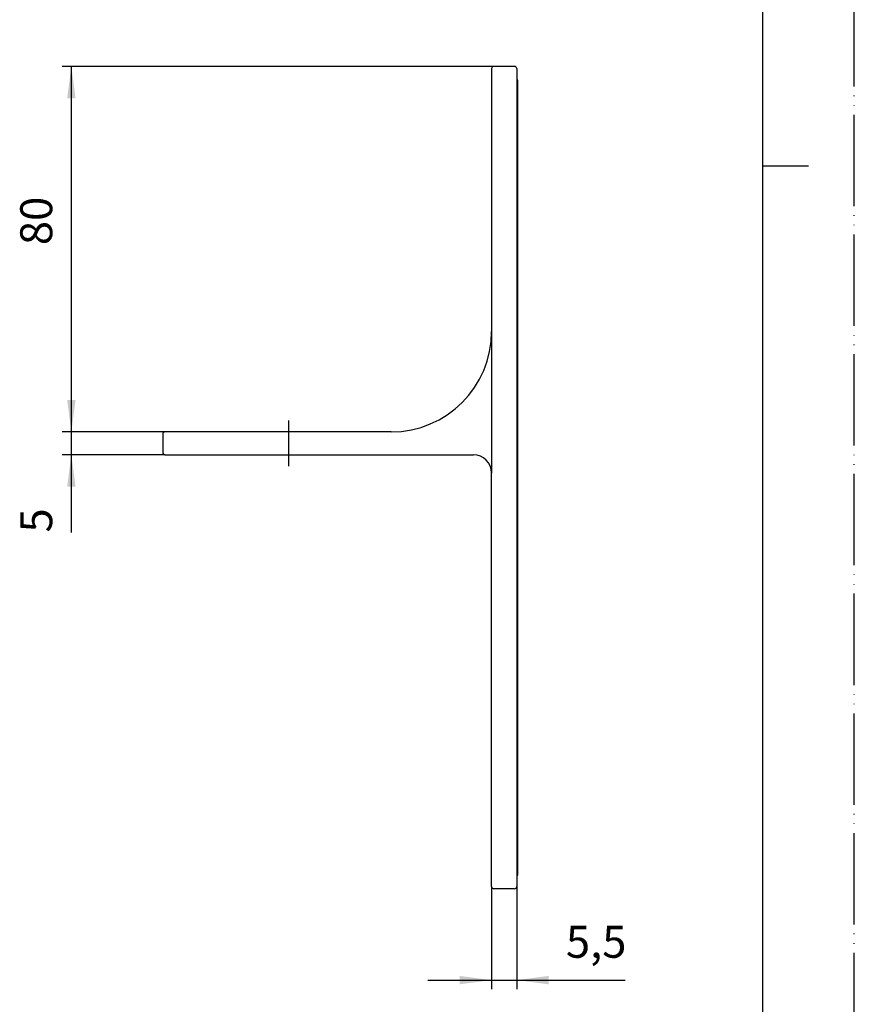
# Model space of a CAD drawing. Units: millimetres. Extents: x 0 to 420, y 0 to 594.
# Drawn here: x 237 to 420, y 114 to 329 of the extents above; entities that cross this region are included whole.
import ezdxf

# ---------------------------------------------------------------- set-up
doc = ezdxf.new("R2010")
doc.units = ezdxf.units.MM
doc.linetypes.add('DASH_CENTER', pattern=[14, 11, -1, 1, -1])
doc.linetypes.add('PHANTOM', pattern=[13, 10, -1, 0, -1, 0, -1])
doc.layers.add('1', color=7, linetype='Continuous')
doc.layers.add('レイヤー_1', color=7, linetype='Continuous')
doc.styles.add('CONVERTER_12', font='txt.shx', dxfattribs={"width": 0.9})
doc.dimstyles.new('ME10_DIM_15', dxfattribs={"dimtxt": 7, "dimasz": 7, "dimexe": 2, "dimexo": 0, "dimgap": 2, "dimtad": 1, "dimdsep": 46, "dimtxsty": 'CONVERTER_12', "dimsah": 1, "dimcen": 0.09, "dimclrd": 2, "dimclre": 2, "dimclrt": 7, "dimadec": 0, "dimazin": 0, "dimtfac": 1, "dimtdec": 4, "dimtix": 1, "dimtmove": 0, "dimatfit": 3, "dimfxl": 1, "dimtolj": 1, "dimtzin": 0, "dimarcsym": 0})
doc.dimstyles.new('ME10_DIM_16', dxfattribs={"dimtxt": 7, "dimasz": 7, "dimexe": 2, "dimexo": 0, "dimgap": 2, "dimtad": 1, "dimdsep": 46, "dimtxsty": 'CONVERTER_12', "dimsah": 1, "dimcen": 0.09, "dimclrd": 2, "dimclre": 2, "dimclrt": 7, "dimadec": 0, "dimazin": 0, "dimtfac": 1, "dimtdec": 4, "dimtix": 1, "dimtmove": 0, "dimatfit": 3, "dimfxl": 1, "dimtolj": 1, "dimtzin": 0, "dimarcsym": 0})
doc.dimstyles.new('ME10_DIM_17', dxfattribs={"dimtxt": 7, "dimasz": 7, "dimexe": 2, "dimexo": 0, "dimgap": 2, "dimtad": 1, "dimdsep": 46, "dimtxsty": 'CONVERTER_12', "dimsah": 1, "dimcen": 0.09, "dimclrd": 2, "dimclre": 2, "dimclrt": 7, "dimadec": 0, "dimazin": 0, "dimtfac": 1, "dimtdec": 4, "dimtix": 1, "dimtmove": 0, "dimatfit": 3, "dimfxl": 1, "dimtolj": 1, "dimtzin": 0, "dimarcsym": 0})

# ---------------------------------------------------------------- blocks, each defined once
blk = doc.blocks.new('開示A4')
at = {"layer": '1', "color": 4, "linetype": 'PHANTOM'}
blk.add_line((210, 0), (210, 297), dxfattribs=at)
at = {"layer": '1', "color": 7, "linetype": 'Continuous'}
for p, q in [((200, 148.5), (200, 287)), ((200, 10), (200, 148.5))]:
    blk.add_line(p, q, dxfattribs=at)
at = {"layer": '1', "color": 2, "linetype": 'Continuous'}
blk.add_line((200, 148.5), (205, 148.5), dxfattribs=at)
blk = doc.blocks.new('*D7')
at = {"layer": '1', "color": 2, "linetype": 'Continuous'}
for p, q in [((341.1, 318.79), (246.59, 318.79)), ((248.59, 238.8), (248.59, 318.79)), ((269.09, 238.8), (246.59, 238.8))]:
    blk.add_line(p, q, dxfattribs=at)
at = {"layer": '1', "color": 2}
for points in [[(249.51, 311.79), (247.67, 311.79), (248.59, 318.79)], [(247.67, 245.8), (249.51, 245.8), (248.59, 238.8)]]:
    blk.add_solid(points, dxfattribs=at)
at = {"layer": '1', "color": 7, "insert": (246.59, 279.66), "char_height": 7, "attachment_point": 7, "rotation": 90, "line_spacing_factor": 0.60024, "style": 'CONVERTER_12'}
blk.add_mtext('80', dxfattribs=at)
blk = doc.blocks.new('*D8')
at = {"layer": '1', "color": 2, "linetype": 'Continuous'}
for p, q in [((248.59, 238.8), (248.59, 252.8)), ((269.09, 238.8), (246.59, 238.8)), ((248.59, 233.8), (248.59, 238.8)), ((269.09, 233.8), (246.59, 233.8)), ((248.59, 216.77), (248.59, 233.8))]:
    blk.add_line(p, q, dxfattribs=at)
at = {"layer": '1', "color": 2}
for points in [[(247.67, 245.8), (249.51, 245.8), (248.59, 238.8)], [(249.51, 226.8), (247.67, 226.8), (248.59, 233.8)]]:
    blk.add_solid(points, dxfattribs=at)
at = {"layer": '1', "color": 7, "insert": (246.59, 216.77), "char_height": 7, "attachment_point": 7, "rotation": 90, "line_spacing_factor": 0.60024, "style": 'CONVERTER_12'}
blk.add_mtext('5', dxfattribs=at)
blk = doc.blocks.new('*D9')
at = {"layer": '1', "color": 2, "linetype": 'Continuous'}
for p, q in [((340.6, 139.33), (340.6, 116.83)), ((346.1, 139.33), (346.1, 116.83)), ((326.6, 118.83), (340.6, 118.83)), ((340.6, 118.83), (346.1, 118.83)), ((346.1, 118.83), (369.81, 118.83))]:
    blk.add_line(p, q, dxfattribs=at)
at = {"layer": '1', "color": 2}
for points in [[(333.6, 117.91), (333.6, 119.75), (340.6, 118.83)], [(353.1, 119.75), (353.1, 117.91), (346.1, 118.83)]]:
    blk.add_solid(points, dxfattribs=at)
at = {"layer": '1', "color": 7, "insert": (356.86, 121.53), "char_height": 7, "attachment_point": 7, "rotation": 0.0001, "line_spacing_factor": 0.60024, "style": 'CONVERTER_12'}
blk.add_mtext('5,5', dxfattribs=at)

msp = doc.modelspace()

# ---------------------------------------------------------------- linework, layer by layer
at = {"layer": '1', "color": 7, "linetype": 'Continuous'}
for p, q in [((340.596, 318.286), (340.596, 260.797)), ((345.599, 318.786), (341.096, 318.786)), ((346.099, 318.286), (346.099, 315.801)), ((346.354, 315.801), (346.099, 315.801)), ((346.099, 315.801), (346.099, 139.327)), ((346.354, 141.811), (346.354, 315.801)), ((340.596, 260.797), (340.596, 229.802)), ((268.587, 238.297), (268.587, 234.302)), ((318.596, 238.797), (269.087, 238.797)), ((269.087, 233.802), (336.596, 233.802)), ((340.596, 139.327), (340.596, 229.802)), ((346.099, 141.811), (346.354, 141.811)), ((345.599, 138.827), (341.096, 138.827))]:
    msp.add_line(p, q, dxfattribs=at)
at = {"layer": '1', "color": 2, "linetype": 'DASH_CENTER'}
msp.add_line((296.104, 241.295), (296.104, 231.304), dxfattribs=at)
at = {"layer": '1', "color": 7, "linetype": 'Continuous'}
for centre, radius, start, end in [((341.096, 318.286), 0.5, 90, 180), ((345.599, 318.286), 0.5, 0, 90), ((318.596, 260.797), 22, 270, 0), ((269.087, 238.297), 0.5, 90, 180), ((269.087, 234.302), 0.5, 180, 270), ((336.596, 229.802), 4, 0.0001, 90), ((341.096, 139.327), 0.5, 180.0001, 270), ((345.599, 139.327), 0.5, 270, 0)]:
    msp.add_arc(centre, radius, start, end, dxfattribs=at)
at = {"layer": 'レイヤー_1', "color": 7, "linetype": 'Continuous'}
msp.add_line((346.354, 309.303), (346.354, 315.801), dxfattribs=at)

# ---------------------------------------------------------------- block references
at = {"layer": '1', "xscale": 2, "yscale": 2, "zscale": 2}
msp.add_blockref('開示A4', (0, 0), dxfattribs=at)

# ---------------------------------------------------------------- dimensions: what is measured, and where the dimension line sits
at = {"layer": '1'}
dim = msp.add_linear_dim(base=(248.587, 238.797), p1=(341.096, 318.786), p2=(269.087, 238.797), angle=90, text='80', dimstyle='ME10_DIM_15', dxfattribs=at)
dim.commit()
dim.dimension.update_dxf_attribs({"geometry": '*D7', "text_midpoint": (243.087, 284.906), "text_rotation": 90})
dim = msp.add_linear_dim(base=(248.5872, 233.8018), p1=(269.0872, 238.7971), p2=(269.0872, 233.8018), angle=90, dimstyle='ME10_DIM_16', dxfattribs=at)
dim.commit()
dim.dimension.update_dxf_attribs({"geometry": '*D8', "text_midpoint": (243.0872, 218.8676), "text_rotation": 90})
dim = msp.add_linear_dim(base=(340.596, 118.827), p1=(346.099, 139.327), p2=(340.596, 139.327), dimstyle='ME10_DIM_17', dxfattribs=at)
dim.commit()
dim.dimension.update_dxf_attribs({"geometry": '*D9', "text_midpoint": (363.333, 124.677), "text_rotation": 0.00014})

doc.saveas('drawing.dxf')
